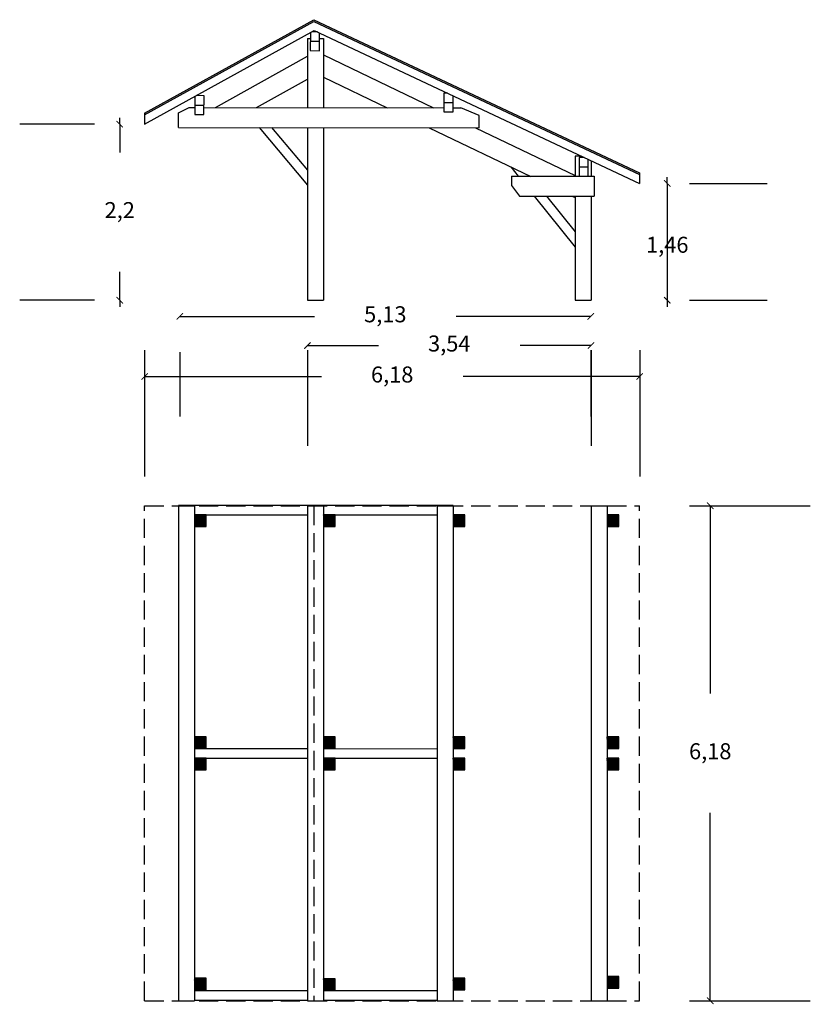
# Model space of a CAD drawing. Units: millimetres. Extents: x 8.4 to 18.3, y 1.2 to 13.5.
import ezdxf

# ---------------------------------------------------------------- set-up
doc = ezdxf.new("R2010")
doc.units = ezdxf.units.MM
doc.linetypes.add('ACAD_ISO02W100', pattern=[15, 12, -3])
for name, color, linetype in [('Cotas', 4, 'Continuous'), ('Telhado', 240, 'Continuous'), ('telhado em vista', 240, 'ACAD_ISO02W100'), ('Vigas madeira', 51, 'Continuous')]:
    doc.layers.add(name, color=color, linetype=linetype)
doc.layers.get('0').off()
doc.styles.get("Standard").update_dxf_attribs({"font": 'arial.ttf'})
doc.dimstyles.new('ISO-25', dxfattribs={"dimtxt": 0.2, "dimasz": 0.08, "dimexe": 1.25, "dimexo": 0.625, "dimtad": 0, "dimtih": 1, "dimtoh": 1, "dimtxsty": 'Standard', "dimblk": 'ARCHTICK', "dimcen": 2.5, "dimadec": 0, "dimazin": 0, "dimtfac": 1, "dimtmove": 0, "dimatfit": 3, "dimfxl": 1, "dimarcsym": 0})

# ---------------------------------------------------------------- blocks, each defined once
blk = doc.blocks.new('_ArchTick')
at = {"color": 0, "linetype": 'ByBlock', "const_width": 0.15}
blk.add_lwpolyline([(-0.5, -0.5), (0.5, 0.5)], dxfattribs=at)
blk = doc.blocks.new('*D2')
at = {"layer": 'Cotas', "color": 0, "lineweight": -2, "transparency": 16777216}
for p, q in [((9.693, 12.221), (9.693, 12.301)), ((9.379, 12.221), (8.443, 12.221)), ((9.693, 12.221), (9.693, 11.866)), ((9.693, 10.021), (9.693, 10.375)), ((9.379, 10.021), (8.443, 10.021)), ((9.693, 10.021), (9.693, 9.941))]:
    blk.add_line(p, q, dxfattribs=at)
at = {"layer": 'Defpoints', "color": 0, "transparency": 16777216}
for p in [(10.004, 12.221), (9.693, 10.021), (10.004, 10.021)]:
    blk.add_point(p, dxfattribs=at)
at = {"layer": 'Cotas', "color": 0, "lineweight": -2, "transparency": 16777216, "xscale": 0.08, "yscale": 0.08, "zscale": 0.08}
for p, rotation in [((9.693, 12.221), 270), ((9.693, 10.021), 90)]:
    blk.add_blockref('_ArchTick', p, dxfattribs=dict(at, rotation=rotation))
at = {"layer": 'Cotas', "color": 0, "transparency": 16777216, "insert": (9.693, 11.121), "char_height": 0.2, "attachment_point": 5}
blk.add_mtext('2,2', dxfattribs=at)
blk = doc.blocks.new('*D4')
at = {"layer": 'Cotas', "color": 0, "lineweight": -2, "transparency": 16777216}
for p, q in [((16.532, 11.48), (16.532, 11.56)), ((16.532, 11.48), (16.532, 10.021)), ((16.811, 11.48), (17.782, 11.48)), ((16.532, 10.021), (16.532, 9.941)), ((16.811, 10.021), (17.782, 10.021))]:
    blk.add_line(p, q, dxfattribs=at)
at = {"layer": 'Defpoints', "color": 0, "transparency": 16777216}
for p in [(16.186, 11.48), (16.186, 10.021), (16.532, 10.021)]:
    blk.add_point(p, dxfattribs=at)
at = {"layer": 'Cotas', "color": 0, "lineweight": -2, "transparency": 16777216, "xscale": 0.08, "yscale": 0.08, "zscale": 0.08}
for p, rotation in [((16.532, 11.48), 270), ((16.532, 10.021), 90)]:
    blk.add_blockref('_ArchTick', p, dxfattribs=dict(at, rotation=rotation))
at = {"layer": 'Cotas', "color": 0, "transparency": 16777216, "insert": (16.532, 10.688), "char_height": 0.2, "attachment_point": 5}
blk.add_mtext('1,46', dxfattribs=at)
blk = doc.blocks.new('*D5')
at = {"layer": 'Cotas', "color": 0, "lineweight": -2, "transparency": 16777216}
for p, q in [((10.443, 9.82), (12.125, 9.82)), ((15.576, 9.82), (13.895, 9.82)), ((10.443, 9.374), (10.443, 8.57)), ((15.576, 9.396), (15.576, 8.57))]:
    blk.add_line(p, q, dxfattribs=at)
at = {"layer": 'Defpoints', "color": 0, "transparency": 16777216}
for p in [(10.443, 9.999), (15.576, 10.021), (15.576, 9.82)]:
    blk.add_point(p, dxfattribs=at)
at = {"layer": 'Cotas', "color": 0, "lineweight": -2, "transparency": 16777216, "xscale": 0.08, "yscale": 0.08, "zscale": 0.08, "rotation": 180}
blk.add_blockref('_ArchTick', (10.443, 9.82), dxfattribs=at)
at = {"layer": 'Cotas', "color": 0, "lineweight": -2, "transparency": 16777216, "xscale": 0.08, "yscale": 0.08, "zscale": 0.08}
blk.add_blockref('_ArchTick', (15.576, 9.82), dxfattribs=at)
at = {"layer": 'Cotas', "color": 0, "transparency": 16777216, "insert": (13.01, 9.82), "char_height": 0.2, "attachment_point": 5}
blk.add_mtext('5,13', dxfattribs=at)
blk = doc.blocks.new('*D6')
at = {"layer": 'Cotas', "color": 0, "lineweight": -2, "transparency": 16777216}
for p, q in [((12.037, 9.455), (12.924, 9.455)), ((12.037, 9.396), (12.037, 8.205)), ((15.58, 9.455), (14.693, 9.455)), ((15.58, 9.396), (15.58, 8.205))]:
    blk.add_line(p, q, dxfattribs=at)
at = {"layer": 'Defpoints', "color": 0, "transparency": 16777216}
for p in [(12.037, 10.021), (15.58, 10.021), (15.58, 9.455)]:
    blk.add_point(p, dxfattribs=at)
at = {"layer": 'Cotas', "color": 0, "lineweight": -2, "transparency": 16777216, "xscale": 0.08, "yscale": 0.08, "zscale": 0.08, "rotation": 180}
blk.add_blockref('_ArchTick', (12.037, 9.455), dxfattribs=at)
at = {"layer": 'Cotas', "color": 0, "lineweight": -2, "transparency": 16777216, "xscale": 0.08, "yscale": 0.08, "zscale": 0.08}
blk.add_blockref('_ArchTick', (15.58, 9.455), dxfattribs=at)
at = {"layer": 'Cotas', "color": 0, "transparency": 16777216, "insert": (13.809, 9.455), "char_height": 0.2, "attachment_point": 5}
blk.add_mtext('3,54', dxfattribs=at)
blk = doc.blocks.new('*D7')
at = {"layer": 'Cotas', "color": 0, "lineweight": -2, "transparency": 16777216}
for p, q in [((10.004, 9.396), (10.004, 7.818)), ((16.188, 9.396), (16.188, 7.818)), ((10.004, 9.068), (12.211, 9.068)), ((16.188, 9.068), (13.982, 9.068))]:
    blk.add_line(p, q, dxfattribs=at)
at = {"layer": 'Defpoints', "color": 0, "transparency": 16777216}
for p in [(10.004, 10.021), (16.188, 10.021), (16.188, 9.068)]:
    blk.add_point(p, dxfattribs=at)
at = {"layer": 'Cotas', "color": 0, "lineweight": -2, "transparency": 16777216, "xscale": 0.08, "yscale": 0.08, "zscale": 0.08, "rotation": 180}
blk.add_blockref('_ArchTick', (10.004, 9.068), dxfattribs=at)
at = {"layer": 'Cotas', "color": 0, "lineweight": -2, "transparency": 16777216, "xscale": 0.08, "yscale": 0.08, "zscale": 0.08}
blk.add_blockref('_ArchTick', (16.188, 9.068), dxfattribs=at)
at = {"layer": 'Cotas', "color": 0, "transparency": 16777216, "insert": (13.096, 9.068), "char_height": 0.2, "attachment_point": 5}
blk.add_mtext('6,18', dxfattribs=at)
blk = doc.blocks.new('*D8')
at = {"layer": 'Cotas', "color": 0, "lineweight": -2, "ltscale": 0.0002, "transparency": 16777216}
for p, q in [((16.811, 7.454), (18.319, 7.454)), ((17.069, 7.454), (17.069, 5.109)), ((17.069, 1.273), (17.069, 3.618)), ((16.811, 1.273), (18.319, 1.273))]:
    blk.add_line(p, q, dxfattribs=at)
at = {"layer": 'Defpoints', "color": 0, "ltscale": 0.0002, "transparency": 16777216}
for p in [(16.186, 7.454), (16.186, 1.273), (17.069, 1.273)]:
    blk.add_point(p, dxfattribs=at)
at = {"layer": 'Cotas', "color": 0, "lineweight": -2, "ltscale": 0.0002, "transparency": 16777216, "xscale": 0.08, "yscale": 0.08, "zscale": 0.08}
for p, rotation in [((17.069, 7.454), 90), ((17.069, 1.273), 270)]:
    blk.add_blockref('_ArchTick', p, dxfattribs=dict(at, rotation=rotation))
at = {"layer": 'Cotas', "color": 0, "ltscale": 0.0002, "transparency": 16777216, "insert": (17.069, 4.363), "char_height": 0.2, "attachment_point": 5}
blk.add_mtext('6,18', dxfattribs=at)

msp = doc.modelspace()

# ---------------------------------------------------------------- hatches: boundary and pattern name
at = {"layer": 'Telhado'}
h = msp.add_hatch(dxfattribs=at)
h.set_pattern_fill('AR-RSHKE', color=256, scale=0.0002)
h.paths.add_polyline_path([(12.119, 13.502), (16.186, 11.59), (16.186, 11.612), (12.119, 13.525), (10.004, 12.358), (10.004, 12.335)])
at = {"layer": 'Vigas madeira'}
h = msp.add_hatch(dxfattribs=at)
h.set_pattern_fill('ANGLE', color=256)
h.set_pattern_definition([(0, (0, 0), (0, 6.985), [5.08, -1.905]), (90, (0, 0), (-6.985, 4e-16), [5.08, -1.905])])
h.paths.add_polyline_path([(15.546, 11.687), (15.431, 11.688), (15.43, 11.572), (15.545, 11.572)])
h.paths.add_polyline_path([(13.857, 12.49), (13.742, 12.49), (13.741, 12.375), (13.856, 12.373)])
h.paths.add_polyline_path([(12.189, 13.255), (12.074, 13.256), (12.073, 13.14), (12.188, 13.138)])
h.paths.add_polyline_path([(10.746, 12.458), (10.631, 12.459), (10.63, 12.343), (10.745, 12.342)])
at = {"layer": 'Vigas madeira', "ltscale": 0.0002}
h = msp.add_hatch(dxfattribs=at)
h.set_pattern_fill('ANSI32', color=256, scale=0.0009)
h.paths.add_polyline_path([(10.773, 7.343), (10.627, 7.343), (10.627, 7.197), (10.773, 7.197)])
h.paths.add_polyline_path([(12.383, 7.342), (12.237, 7.342), (12.237, 7.196), (12.383, 7.196)])
h.paths.add_polyline_path([(14.002, 7.343), (13.857, 7.343), (13.857, 7.197), (14.002, 7.197)])
h.paths.add_polyline_path([(15.926, 7.343), (15.78, 7.343), (15.78, 7.197), (15.926, 7.197)])
h.paths.add_polyline_path([(15.926, 4.302), (15.78, 4.302), (15.78, 4.156), (15.926, 4.156)])
h.paths.add_polyline_path([(15.926, 4.568), (15.78, 4.568), (15.78, 4.422), (15.926, 4.422)])
h.paths.add_polyline_path([(14.002, 4.302), (13.857, 4.302), (13.857, 4.156), (14.002, 4.156)])
h.paths.add_polyline_path([(14.003, 4.568), (13.857, 4.568), (13.857, 4.422), (14.003, 4.422)])
h.paths.add_polyline_path([(12.383, 4.302), (12.237, 4.302), (12.237, 4.156), (12.383, 4.156)])
h.paths.add_polyline_path([(12.383, 4.568), (12.237, 4.568), (12.237, 4.422), (12.383, 4.422)])
h.paths.add_polyline_path([(10.773, 4.303), (10.627, 4.303), (10.627, 4.157), (10.773, 4.157)])
h.paths.add_polyline_path([(10.773, 4.569), (10.627, 4.569), (10.627, 4.423), (10.773, 4.423)])
h.paths.add_polyline_path([(10.773, 1.553), (10.627, 1.553), (10.627, 1.408), (10.773, 1.408)])
h.paths.add_polyline_path([(12.383, 1.546), (12.237, 1.546), (12.237, 1.4), (12.383, 1.4)])
h.paths.add_polyline_path([(14.002, 1.555), (13.857, 1.555), (13.857, 1.409), (14.002, 1.409)])
h.paths.add_polyline_path([(15.926, 1.577), (15.78, 1.577), (15.78, 1.431), (15.926, 1.431)])

# ---------------------------------------------------------------- linework, layer by layer
at = {"layer": 'Telhado'}
for p, q in [((10.004, 12.358), (10.004, 12.238)), ((10.004, 12.238), (10.004, 12.221)), ((16.186, 11.612), (16.186, 11.48))]:
    msp.add_line(p, q, dxfattribs=at)
for points in [[(10.004, 12.358), (12.119, 13.525), (16.186, 11.612)], [(10.004, 12.335), (12.119, 13.502), (16.186, 11.59)], [(10.004, 12.221), (12.123, 13.39), (16.186, 11.48)]]:
    msp.add_lwpolyline(points, dxfattribs=at)
at = {"layer": 'telhado em vista', "ltscale": 0.02}
for p, q in [((10.004, 7.454), (16.186, 7.454)), ((10.004, 1.273), (10.004, 7.454)), ((12.119, 7.454), (12.119, 1.273)), ((16.186, 1.273), (16.186, 7.454)), ((10.004, 1.273), (16.186, 1.273))]:
    msp.add_line(p, q, dxfattribs=at)
at = {"layer": 'Vigas madeira'}
for p, q in [((12.037, 13.291), (12.037, 12.426)), ((12.037, 13.291), (12.074, 13.291)), ((12.189, 13.291), (12.237, 13.291)), ((12.237, 13.291), (12.237, 12.426)), ((12.074, 13.256), (12.189, 13.255)), ((10.562, 12.427), (10.631, 12.427)), ((10.631, 12.459), (10.746, 12.458)), ((10.746, 12.427), (13.741, 12.425)), ((13.742, 12.49), (13.857, 12.49)), ((13.856, 12.425), (13.952, 12.425)), ((10.427, 12.177), (14.183, 12.175)), ((11.433, 12.177), (12.037, 11.457)), ((11.59, 12.177), (12.037, 11.644)), ((12.037, 12.176), (12.037, 10.021)), ((12.237, 12.176), (12.237, 10.021)), ((15.458, 11.822), (15.38, 11.822)), ((15.38, 11.822), (15.38, 11.572)), ((14.577, 11.687), (14.67, 11.572)), ((15.431, 11.688), (15.546, 11.687)), ((15.58, 11.764), (15.58, 11.572)), ((14.586, 11.572), (15.619, 11.571)), ((15.619, 11.571), (15.619, 11.321)), ((14.688, 11.322), (15.619, 11.321)), ((14.87, 11.322), (15.38, 10.685)), ((15.024, 11.322), (15.38, 10.877)), ((15.38, 11.322), (15.38, 10.021)), ((15.58, 11.321), (15.58, 10.021)), ((12.037, 10.021), (12.237, 10.021)), ((15.38, 10.021), (15.58, 10.021)), ((10.427, 7.463), (13.857, 7.461)), ((10.427, 7.343), (10.427, 7.343)), ((10.627, 7.343), (12.037, 7.342)), ((12.237, 7.342), (13.657, 7.341)), ((10.627, 4.423), (12.037, 4.422)), ((12.237, 4.422), (13.657, 4.421)), ((10.427, 4.303), (10.427, 4.303)), ((10.627, 4.303), (12.037, 4.302)), ((12.237, 4.302), (13.657, 4.301)), ((10.627, 1.402), (12.037, 1.401)), ((12.237, 1.4), (13.657, 1.4)), ((10.627, 1.282), (12.037, 1.281)), ((12.237, 1.28), (13.657, 1.28))]:
    msp.add_line(p, q, dxfattribs=at)
for points in [[(12.075, 13.364), (12.073, 13.14), (12.188, 13.138), (12.19, 13.359)], [(12.162, 13.372), (12.091, 13.373)], [(10.887, 12.427), (12.037, 13.068)], [(12.237, 13.084), (13.614, 12.425)], [(12.237, 12.807), (13.034, 12.426)], [(11.4, 12.427), (12.037, 12.782)], [(10.632, 12.567), (10.63, 12.343), (10.745, 12.342), (10.747, 12.575), (10.649, 12.577)], [(13.788, 12.607), (13.742, 12.608), (13.741, 12.375), (13.856, 12.373), (13.857, 12.575)], [(10.427, 12.177), (10.427, 12.361), (10.562, 12.427)], [(14.183, 12.175), (14.183, 12.328), (13.952, 12.425)], [(13.557, 12.175), (14.827, 11.568)], [(14.137, 12.175), (15.38, 11.58)], [(15.495, 11.804), (15.432, 11.805), (15.43, 11.572), (15.545, 11.572)], [(15.545, 11.572), (15.546, 11.78)], [(14.586, 11.572), (14.586, 11.454), (14.688, 11.322)], [(15.341, 11.322), (15.38, 11.303)]]:
    msp.add_lwpolyline(points, dxfattribs=at)
at = {"layer": 'Vigas madeira', "ltscale": 0.0002}
for points in [[(10.427, 7.454), (10.627, 7.454), (10.627, 1.273)], [(10.427, 7.454), (10.427, 1.273), (10.627, 1.273)], [(12.037, 7.454), (12.037, 1.273), (12.237, 1.273)], [(12.237, 7.454), (12.237, 1.273)], [(13.657, 7.454), (13.857, 7.454), (13.857, 1.273)], [(13.657, 7.454), (13.657, 1.273), (13.857, 1.273)], [(15.58, 7.454), (15.78, 7.454), (15.78, 1.273)], [(15.58, 7.454), (15.58, 1.273), (15.78, 1.273)]]:
    msp.add_lwpolyline(points, dxfattribs=at)
for points in [[(10.627, 7.343), (10.627, 7.197), (10.773, 7.197), (10.773, 7.343)], [(12.237, 7.342), (12.237, 7.196), (12.383, 7.196), (12.383, 7.342)], [(13.857, 7.343), (13.857, 7.197), (14.002, 7.197), (14.002, 7.343)], [(15.78, 7.343), (15.78, 7.197), (15.926, 7.197), (15.926, 7.343)], [(10.627, 4.569), (10.627, 4.423), (10.773, 4.423), (10.773, 4.569)], [(12.237, 4.568), (12.237, 4.422), (12.383, 4.422), (12.383, 4.568)], [(13.857, 4.568), (13.857, 4.422), (14.003, 4.422), (14.003, 4.568)], [(15.78, 4.568), (15.78, 4.422), (15.926, 4.422), (15.926, 4.568)], [(10.627, 4.303), (10.627, 4.157), (10.773, 4.157), (10.773, 4.303)], [(12.237, 4.302), (12.237, 4.156), (12.383, 4.156), (12.383, 4.302)], [(13.857, 4.302), (13.857, 4.156), (14.002, 4.156), (14.002, 4.302)], [(15.78, 4.302), (15.78, 4.156), (15.926, 4.156), (15.926, 4.302)], [(10.627, 1.553), (10.627, 1.408), (10.773, 1.408), (10.773, 1.553)], [(12.237, 1.546), (12.237, 1.4), (12.383, 1.4), (12.383, 1.546)], [(13.857, 1.555), (13.857, 1.409), (14.002, 1.409), (14.002, 1.555)], [(15.78, 1.577), (15.78, 1.431), (15.926, 1.431), (15.926, 1.577)]]:
    msp.add_lwpolyline(points, close=True, dxfattribs=at)

# ---------------------------------------------------------------- dimensions: what is measured, and where the dimension line sits
at = {"layer": 'Cotas'}
dim = msp.add_linear_dim(base=(9.693, 10.021), p1=(10.004, 12.221), p2=(10.004, 10.021), angle=90, dimstyle='ISO-25', dxfattribs=at)
dim.commit()
dim.dimension.update_dxf_attribs({"geometry": '*D2', "text_midpoint": (9.693, 11.121)})
dim = msp.add_linear_dim(base=(16.532, 10.021), p1=(16.186, 11.48), p2=(16.186, 10.021), angle=90, dimstyle='ISO-25', dxfattribs=at)
dim.commit()
dim.dimension.update_dxf_attribs({"geometry": '*D4', "text_midpoint": (16.532, 10.688), "dimtype": 160})
for base, p1, p2, picture, middle in [((16.188, 9.068), (10.004, 10.021), (16.188, 10.021), '*D7', (13.096, 9.068)), ((15.576, 9.82), (10.443, 9.999), (15.576, 10.021), '*D5', (13.01, 9.82)), ((15.58, 9.455), (12.037, 10.021), (15.58, 10.021), '*D6', (13.809, 9.455))]:
    dim = msp.add_linear_dim(base=base, p1=p1, p2=p2, dimstyle='ISO-25', dxfattribs=at)
    dim.commit()
    dim.dimension.update_dxf_attribs({"geometry": picture, "text_midpoint": middle})
at = {"layer": 'Cotas', "ltscale": 0.0002}
dim = msp.add_linear_dim(base=(17.069, 1.273), p1=(16.186, 7.454), p2=(16.186, 1.273), angle=90, dimstyle='ISO-25', dxfattribs=at)
dim.commit()
dim.dimension.update_dxf_attribs({"geometry": '*D8', "text_midpoint": (17.069, 4.363)})

doc.saveas('drawing.dxf')
